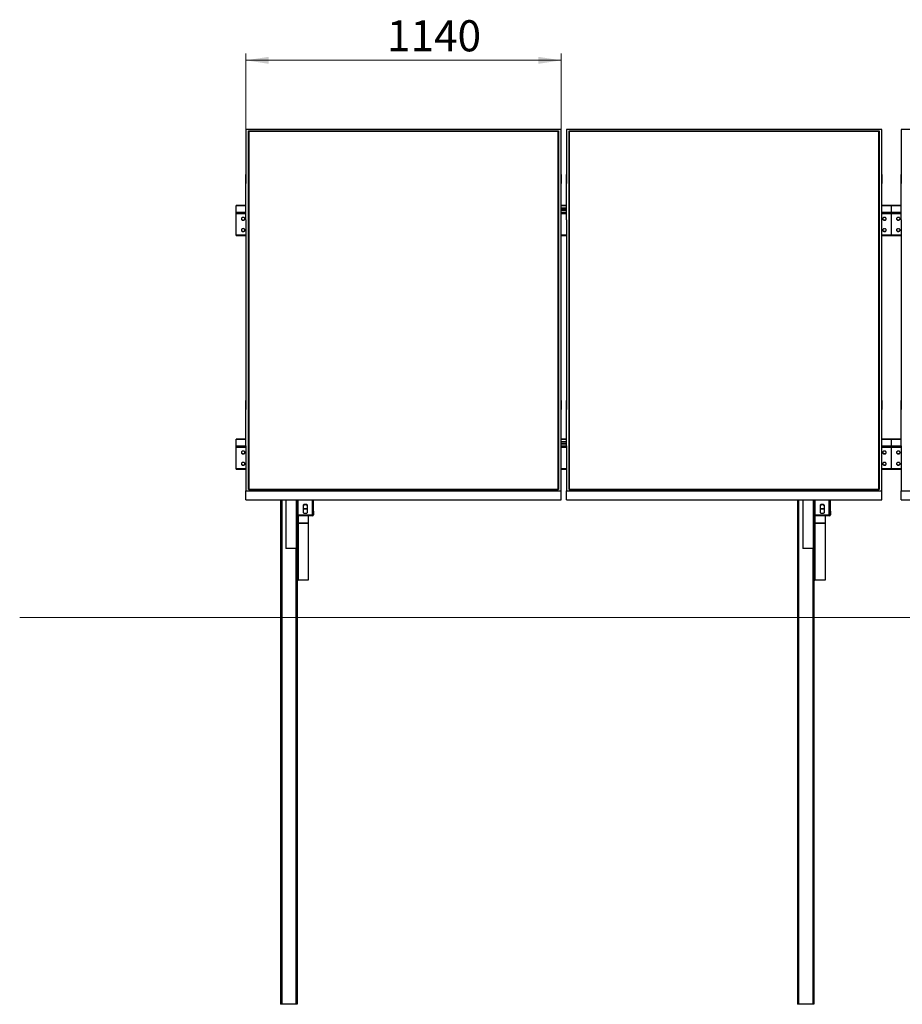
# Model space of a CAD drawing. Units: millimetres. Extents: x 485 to 14435, y 2103 to 9449.
# Drawn here: x 485 to 3678, y 5436 to 8999 of the extents above; entities that cross this region are included whole.
import ezdxf

# ---------------------------------------------------------------- set-up
doc = ezdxf.new("R2010")
doc.units = ezdxf.units.MM
doc.header["$LTSCALE"] = 25
doc.styles.add('SLDTEXTSTYLE0', font='TXT', dxfattribs={"width": 0.75})
doc.dimstyles.new('SLDDIMSTYLE0', dxfattribs={"dimtxt": 112.5, "dimasz": 82.55, "dimexe": 0, "dimexo": 0.0625, "dimgap": 28.125, "dimtad": 1, "dimdec": 0, "dimrnd": 1e-09, "dimzin": 12, "dimdsep": 46, "dimtxsty": 'SLDTEXTSTYLE0', "dimsah": 1, "dimcen": 0.09, "dimadec": 0, "dimazin": 3, "dimtfac": 1, "dimtdec": 0, "dimtofl": 0, "dimtmove": 0, "dimatfit": 3, "dimfxl": 1, "dimfrac": 2, "dimtolj": 1, "dimtzin": 12, "dimarcsym": 0})
doc.dimstyles.new('SLDDIMSTYLE2', dxfattribs={"dimtxt": 112.5, "dimasz": 82.55, "dimexe": 0, "dimexo": 0.0625, "dimgap": 28.125, "dimtad": 1, "dimdec": 4, "dimlfac": 25, "dimzin": 12, "dimdsep": 46, "dimtxsty": 'SLDTEXTSTYLE0', "dimsah": 1, "dimcen": 0.09, "dimazin": 3, "dimtfac": 1, "dimtofl": 0, "dimtmove": 0, "dimatfit": 3, "dimfxl": 1, "dimfrac": 2, "dimtolj": 1, "dimtzin": 12, "dimarcsym": 0})

# ---------------------------------------------------------------- blocks, each defined once
blk = doc.blocks.new('_D_4')
at = {"color": 7, "linetype": 'Continuous', "lineweight": 18}
blk.add_arc((13999, 6836.5), 1845.3, 145, 180, dxfattribs=at)
for points in [[(12487.4, 7894.9), (12431, 7833.3), (12452.1, 7819.2)], [(12153.7, 6836.5), (12168.2, 6918.7), (12142.8, 6919.3)]]:
    blk.add_solid(points, dxfattribs=at)
at = {"color": 7, "linetype": 'Continuous', "lineweight": 18, "insert": (12043.7, 7225.1), "char_height": 112.5, "attachment_point": 1, "rotation": 75.5066, "style": 'SLDTEXTSTYLE0'}
blk.add_mtext('35°', dxfattribs=at)
blk = doc.blocks.new('_D_12')
at = {"color": 7, "linetype": 'Continuous', "lineweight": 0}
for p, q in [((1303.2, 8465.4), (1303.2, 8876.8)), ((2443.2, 8465.4), (2443.2, 8876.8)), ((1303.2, 8851.8), (2443.2, 8851.8))]:
    blk.add_line(p, q, dxfattribs=at)
at = {"color": 7, "linetype": 'Continuous', "lineweight": 18}
for points in [[(1303.2, 8851.8), (1385.8, 8839.1), (1385.8, 8864.5)], [(2443.2, 8851.8), (2360.7, 8864.5), (2360.7, 8839.1)]]:
    blk.add_solid(points, dxfattribs=at)
at = {"color": 7, "linetype": 'Continuous', "lineweight": 18, "insert": (1813.3, 8996.8), "char_height": 112.5, "attachment_point": 1, "style": 'SLDTEXTSTYLE0'}
blk.add_mtext('1140', dxfattribs=at)

msp = doc.modelspace()

# ---------------------------------------------------------------- linework, layer by layer
at = {"color": 7, "linetype": 'Continuous', "lineweight": 25}
for p, q in [((1303.2171271, 8601.7951021), (1303.2171271, 8438.3259067)), ((2443.2171128, 8601.7951021), (1303.2171271, 8601.7951021)), ((1312.2171304, 8596.6329822), (2434.2171095, 8596.6329822)), ((1312.2171304, 7299.203063), (1312.2171304, 8596.6329822)), ((1313.2171325, 8595.5864439), (1312.2171304, 8596.6329822)), ((1313.2171325, 8595.5864439), (1313.2171325, 7299.3037054)), ((2433.2171223, 8595.5864439), (1313.2171325, 8595.5864439)), ((2433.2171223, 8594.830657), (1313.2171325, 8594.830657)), ((2434.2171095, 8596.6329822), (2433.2171223, 8595.5864439)), ((2433.2171223, 7299.3037054), (2433.2171223, 8595.5864439)), ((2434.2171095, 8596.6329822), (2434.2171095, 7299.203063)), ((2443.2171128, 8438.3259067), (2443.2171128, 8601.7951021)), ((2463.2171533, 8601.7951021), (2463.2171533, 8438.3259067)), ((3603.217139, 8601.7951021), (2463.2171533, 8601.7951021)), ((2472.2171567, 8596.6329822), (3594.2170761, 8596.6329822)), ((2472.2171567, 7299.203063), (2472.2171567, 8596.6329822)), ((2473.2171438, 8595.5864439), (2472.2171567, 8596.6329822)), ((2473.2171438, 8595.5864439), (2473.2171438, 7299.3037054)), ((3593.2171486, 8595.5864439), (2473.2171438, 8595.5864439)), ((3593.2171486, 8594.830657), (2473.2171438, 8594.830657)), ((3594.2170761, 8596.6329822), (3593.2171486, 8595.5864439)), ((3593.2171486, 7299.3037054), (3593.2171486, 8595.5864439)), ((3594.2170761, 8596.6329822), (3594.2170761, 7299.203063)), ((3603.217139, 8438.3259067), (3603.217139, 8601.7951021)), ((3673.2170723, 8601.7951021), (3673.2170723, 8438.3259067)), ((4813.2171772, 8601.7951021), (3673.2170723, 8601.7951021)), ((1303.3171288, 8438.3259067), (1303.2171271, 8438.3259067)), ((1303.2171271, 8438.3259067), (1303.2171271, 8405.559803)), ((1303.3171288, 8274.8565922), (1303.3171288, 8438.3259067)), ((2443.1171558, 8438.3259067), (2443.2171128, 8438.3259067)), ((2443.1171558, 8274.8565922), (2443.1171558, 8438.3259067)), ((2443.2171128, 8438.3259067), (2443.2171128, 8405.559803)), ((2463.3171103, 8438.3259067), (2463.2171533, 8438.3259067)), ((2463.2171533, 8438.3259067), (2463.2171533, 8405.559803)), ((2463.3171103, 8274.8565922), (2463.3171103, 8438.3259067)), ((3603.1172416, 8438.3259067), (3603.217139, 8438.3259067)), ((3603.1172416, 8274.8565922), (3603.1172416, 8438.3259067)), ((3603.217139, 8438.3259067), (3603.217139, 8405.559803)), ((3673.3172081, 8438.3259067), (3673.2170723, 8438.3259067)), ((3673.2170723, 8438.3259067), (3673.2170723, 8405.559803)), ((3673.3172081, 8274.8565922), (3673.3172081, 8438.3259067)), ((1303.3171288, 8405.559803), (1303.2171271, 8405.559803)), ((2443.1171558, 8405.559803), (2443.2171128, 8405.559803)), ((2463.3171103, 8405.559803), (2463.2171533, 8405.559803)), ((3603.1172416, 8405.559803), (3603.217139, 8405.559803)), ((3673.3172081, 8405.559803), (3673.2170723, 8405.559803)), ((1303.3171288, 8326.1788139), (1268.2171307, 8326.1788139)), ((1268.2171307, 8325.5459318), (1268.2171307, 8326.1788139)), ((1268.2171307, 8300.8821258), (1268.2171307, 8325.5459318)), ((1268.2171307, 8296.0075388), (1268.2171307, 8300.8821258)), ((2463.3171103, 8326.1788139), (2443.1171558, 8326.1788139)), ((2463.3171103, 8316.9422397), (2443.1171558, 8316.9422397)), ((2463.3171103, 8315.7135496), (2443.1171558, 8315.7135496)), ((2463.3171103, 8310.3100309), (2443.1171558, 8310.3100309)), ((2443.1171558, 8309.4856987), (2463.3171103, 8309.4856987)), ((3638.2172249, 8326.1788139), (3603.1172416, 8326.1788139)), ((3673.3172081, 8326.1788139), (3638.2172249, 8326.1788139)), ((3638.2172249, 8325.5459318), (3638.2172249, 8326.1788139)), ((3638.2172249, 8300.8821258), (3638.2172249, 8325.5459318)), ((3638.2172249, 8300.8821258), (3638.2172249, 8296.0075388)), ((1268.2171307, 8219.8263655), (1268.2171307, 8296.0075388)), ((1303.2171271, 8274.8565922), (1303.2171271, 7620.9794531)), ((1303.3171288, 8274.8565922), (1303.2171271, 8274.8565922)), ((2443.1171558, 8274.8565922), (2443.2171128, 8274.8565922)), ((2443.2171128, 7620.9794531), (2443.2171128, 8274.8565922)), ((2463.2171533, 8274.8565922), (2463.2171533, 7620.9794531)), ((2463.3171103, 8274.8565922), (2463.2171533, 8274.8565922)), ((3603.1172416, 8274.8565922), (3603.217139, 8274.8565922)), ((3603.217139, 7620.9794531), (3603.217139, 8274.8565922)), ((3638.2172249, 8219.8263655), (3638.2172249, 8296.0075388)), ((3673.2170723, 8274.8565922), (3673.2170723, 7620.9794531)), ((3673.3172081, 8274.8565922), (3673.2170723, 8274.8565922)), ((1268.2171307, 8218.3338651), (1268.2171307, 8219.8263655)), ((1268.2171307, 8218.3338651), (1303.2171271, 8218.3338651)), ((2443.2171128, 8218.3338651), (2463.2171533, 8218.3338651)), ((3603.217139, 8218.3338651), (3638.2172249, 8218.3338651)), ((3638.2172249, 8219.8263655), (3638.2172249, 8218.3338651)), ((3638.2172249, 8218.3338651), (3673.2170723, 8218.3338651)), ((1303.3171288, 7620.9794531), (1303.2171271, 7620.9794531)), ((1303.2171271, 7620.9794531), (1303.2171271, 7588.2133493)), ((1303.3171288, 7588.2133493), (1303.2171271, 7588.2133493)), ((1303.3171288, 7457.5101385), (1303.3171288, 7620.9794531)), ((2443.1171558, 7620.9794531), (2443.2171128, 7620.9794531)), ((2443.1171558, 7457.5101385), (2443.1171558, 7620.9794531)), ((2443.1171558, 7588.2133493), (2443.2171128, 7588.2133493)), ((2443.2171128, 7620.9794531), (2443.2171128, 7588.2133493)), ((2463.3171103, 7620.9794531), (2463.2171533, 7620.9794531)), ((2463.2171533, 7620.9794531), (2463.2171533, 7588.2133493)), ((2463.3171103, 7588.2133493), (2463.2171533, 7588.2133493)), ((2463.3171103, 7457.5101385), (2463.3171103, 7620.9794531)), ((3603.1172416, 7620.9794531), (3603.217139, 7620.9794531)), ((3603.1172416, 7457.5101385), (3603.1172416, 7620.9794531)), ((3603.1172416, 7588.2133493), (3603.217139, 7588.2133493)), ((3603.217139, 7620.9794531), (3603.217139, 7588.2133493)), ((3673.3172081, 7620.9794531), (3673.2170723, 7620.9794531)), ((3673.2170723, 7620.9794531), (3673.2170723, 7588.2133493)), ((3673.3172081, 7588.2133493), (3673.2170723, 7588.2133493)), ((3673.3172081, 7457.5101385), (3673.3172081, 7620.9794531)), ((1303.3171288, 7480.7271609), (1268.2171307, 7480.7271609)), ((1268.2171307, 7480.0942192), (1268.2171307, 7480.7271609)), ((1268.2171307, 7455.4304132), (1268.2171307, 7480.0942192)), ((1268.2171307, 7450.5558858), (1268.2171307, 7455.4304132)), ((1268.2171307, 7374.3747124), (1268.2171307, 7450.5558858)), ((1303.2171271, 7457.5101385), (1303.2171271, 7294.0408835)), ((1303.3171288, 7457.5101385), (1303.2171271, 7457.5101385)), ((2463.3171103, 7480.7271609), (2443.1171558, 7480.7271609)), ((2463.3171103, 7471.4905867), (2443.1171558, 7471.4905867)), ((2463.3171103, 7470.261837), (2443.1171558, 7470.261837)), ((2463.3171103, 7464.8583183), (2443.1171558, 7464.8583183)), ((2443.1171558, 7464.0340457), (2463.3171103, 7464.0340457)), ((2443.1171558, 7457.5101385), (2443.2171128, 7457.5101385)), ((2443.2171128, 7294.0408835), (2443.2171128, 7457.5101385)), ((2463.2171533, 7457.5101385), (2463.2171533, 7294.0408835)), ((2463.3171103, 7457.5101385), (2463.2171533, 7457.5101385)), ((3638.2172249, 7480.7271609), (3603.1172416, 7480.7271609)), ((3603.1172416, 7457.5101385), (3603.217139, 7457.5101385)), ((3603.217139, 7294.0408835), (3603.217139, 7457.5101385)), ((3673.3172081, 7480.7271609), (3638.2172249, 7480.7271609)), ((3638.2172249, 7480.0942192), (3638.2172249, 7480.7271609)), ((3638.2172249, 7455.4304132), (3638.2172249, 7480.0942192)), ((3638.2172249, 7455.4304132), (3638.2172249, 7450.5558858)), ((3638.2172249, 7374.3747124), (3638.2172249, 7450.5558858)), ((3673.2170723, 7457.5101385), (3673.2170723, 7294.0408835)), ((3673.3172081, 7457.5101385), (3673.2170723, 7457.5101385)), ((1268.2171307, 7372.8822717), (1268.2171307, 7374.3747124)), ((3638.2172249, 7374.3747124), (3638.2172249, 7372.8822717)), ((1268.2171307, 7372.8822717), (1303.2171271, 7372.8822717)), ((2443.2171128, 7372.8822717), (2463.2171533, 7372.8822717)), ((3603.217139, 7372.8822717), (3638.2172249, 7372.8822717)), ((3638.2172249, 7372.8822717), (3673.2170723, 7372.8822717)), ((1303.2171271, 7261.2748096), (1303.2171271, 7294.0408835)), ((1303.2171271, 7294.0408835), (2443.2171128, 7294.0408835)), ((1313.2171325, 7299.3037054), (1312.2171304, 7299.203063)), ((2434.2171095, 7299.203063), (1312.2171304, 7299.203063)), ((1313.2171325, 7299.3037054), (2433.2171223, 7299.3037054)), ((2434.2171095, 7299.203063), (2433.2171223, 7299.3037054)), ((2443.2171128, 7261.2748096), (2443.2171128, 7294.0408835)), ((2463.2171533, 7294.0408835), (3603.217139, 7294.0408835)), ((2463.2171533, 7261.2748096), (2463.2171533, 7294.0408835)), ((2473.2171438, 7299.3037054), (2472.2171567, 7299.203063)), ((3594.2170761, 7299.203063), (2472.2171567, 7299.203063)), ((2473.2171438, 7299.3037054), (3593.2171486, 7299.3037054)), ((3594.2170761, 7299.203063), (3593.2171486, 7299.3037054)), ((3603.217139, 7261.2748096), (3603.217139, 7294.0408835)), ((3673.2170723, 7261.2748096), (3673.2170723, 7294.0408835)), ((3673.2170723, 7294.0408835), (4813.2171772, 7294.0408835)), ((1303.2171271, 7261.2748096), (2443.2171128, 7261.2748096)), ((1428.2171308, 7261.2748096), (1428.2171308, 5436.4717254)), ((1448.2171304, 7261.2748096), (1448.2171304, 7085.2339367)), ((1488.2171295, 7207.5736174), (1488.2171295, 7261.2748096)), ((1490.7171294, 7207.5736174), (1490.7171294, 7261.2748096)), ((1511.7171287, 7215.3993199), (1511.7171287, 7242.3574278)), ((1524.717129, 7242.3574278), (1524.717129, 7215.3993199)), ((1545.7171305, 7220.2704797), (1545.7171305, 7261.2748096)), ((1548.2171282, 7220.2704797), (1548.2171282, 7261.2748096)), ((2463.2171533, 7261.2748096), (3603.217139, 7261.2748096)), ((3298.2170723, 7261.2748096), (3298.2170723, 5436.4717254)), ((3318.2171724, 7261.2748096), (3318.2171724, 7085.2339367)), ((3358.2171343, 7207.5736174), (3358.2171343, 7261.2748096)), ((3360.7170723, 7207.5736174), (3360.7170723, 7261.2748096)), ((3381.7170999, 7215.3993199), (3381.7170999, 7242.3574278)), ((3394.7171114, 7242.3574278), (3394.7171114, 7215.3993199)), ((3415.717139, 7220.2704797), (3415.717139, 7261.2748096)), ((3418.217077, 7220.2704797), (3418.217077, 7261.2748096)), ((3673.2170723, 7261.2748096), (4813.2171772, 7261.2748096)), ((1488.2171295, 7207.5736174), (1488.2171295, 7088.4067962)), ((1488.2171295, 7207.5736174), (1490.7171294, 7207.5736174)), ((1489.7171295, 7178.7455628), (1489.7171295, 7204.8260817)), ((1492.7171293, 7205.9353242), (1492.7171293, 7203.8874278)), ((1543.7171302, 7205.9353242), (1492.7171293, 7205.9353242)), ((1543.7171302, 7203.8874278), (1492.7171293, 7203.8874278)), ((1511.7171287, 7229.9644599), (1524.717129, 7229.9644599)), ((1511.7171287, 7228.6046693), (1524.717129, 7228.6046693)), ((1528.2171286, 7203.8874278), (1528.2171286, 7176.9325087)), ((1543.7171302, 7203.8874278), (1543.7171302, 7205.9353242)), ((1548.2171282, 7220.2704797), (1545.7171305, 7220.2704797)), ((1545.7171305, 7220.2704797), (1545.7171305, 7207.5736174)), ((1545.7171305, 7207.5736174), (1548.2171282, 7207.5736174)), ((1548.2171282, 7220.2704797), (1548.2171282, 7207.5736174)), ((3358.2171343, 7207.5736174), (3358.2171343, 7088.4067962)), ((3358.2171343, 7207.5736174), (3360.7170723, 7207.5736174)), ((3359.7171448, 7178.7455628), (3359.7171448, 7204.8260817)), ((3362.7171657, 7205.9353242), (3362.7171657, 7203.8874278)), ((3413.7171648, 7205.9353242), (3362.7171657, 7205.9353242)), ((3413.7171648, 7203.8874278), (3362.7171657, 7203.8874278)), ((3381.7170999, 7229.9644599), (3394.7171114, 7229.9644599)), ((3381.7170999, 7228.6046693), (3394.7171114, 7228.6046693)), ((3398.2170961, 7203.8874278), (3398.2170961, 7176.9325087)), ((3413.7171648, 7203.8874278), (3413.7171648, 7205.9353242)), ((3418.217077, 7220.2704797), (3415.717139, 7220.2704797)), ((3415.717139, 7220.2704797), (3415.717139, 7207.5736174)), ((3415.717139, 7207.5736174), (3418.217077, 7207.5736174)), ((3418.217077, 7220.2704797), (3418.217077, 7207.5736174)), ((1488.2171295, 7178.7455628), (1488.2171295, 7003.0783514)), ((1488.2171295, 7178.7455628), (1489.7171295, 7178.7455628)), ((1491.7171296, 7176.9325087), (1491.7171296, 7175.5727181)), ((1528.2171286, 7176.9325087), (1491.7171296, 7176.9325087)), ((1491.7171296, 7175.5727181), (1491.7171296, 6970.8329538)), ((1528.2171286, 7175.5727181), (1491.7171296, 7175.5727181)), ((1528.2171286, 7175.5727181), (1528.2171286, 7176.9325087)), ((1528.2171286, 7175.5727181), (1528.2171286, 6970.8329538)), ((3358.2171343, 7178.7455628), (3358.2171343, 7003.0783514)), ((3358.2171343, 7178.7455628), (3359.7171448, 7178.7455628)), ((3361.717119, 7176.9325087), (3361.717119, 7175.5727181)), ((3398.2170961, 7176.9325087), (3361.717119, 7176.9325087)), ((3361.717119, 7175.5727181), (3361.717119, 6970.8329538)), ((3398.2170961, 7175.5727181), (3361.717119, 7175.5727181)), ((3398.2170961, 7175.5727181), (3398.2170961, 7176.9325087)), ((3398.2170961, 7175.5727181), (3398.2170961, 6970.8329538)), ((1484.7171294, 7085.2339367), (1448.2171304, 7085.2339367)), ((3354.7171495, 7085.2339367), (3318.2171724, 7085.2339367)), ((1488.2171295, 7003.0783514), (1488.2171295, 5436.4717254)), ((3358.2171343, 7003.0783514), (3358.2171343, 5436.4717254)), ((1528.2171286, 6970.8329538), (1491.7171296, 6970.8329538)), ((3398.2170961, 6970.8329538), (3361.717119, 6970.8329538)), ((1432.7171288, 5436.4717254), (1428.2171308, 5436.4717254)), ((1483.7171297, 5436.4717254), (1432.7171288, 5436.4717254)), ((1488.2171295, 5436.4717254), (1483.7171297, 5436.4717254)), ((3302.7171037, 5436.4717254), (3298.2170723, 5436.4717254)), ((3353.7171028, 5436.4717254), (3302.7171037, 5436.4717254)), ((3358.2171343, 5436.4717254), (3353.7171028, 5436.4717254))]:
    msp.add_line(p, q, dxfattribs=at)
at = {"color": 8, "linetype": 'Continuous', "lineweight": 25}
for p, q in [((1303.3171288, 8325.5459318), (1268.2171307, 8325.5459318)), ((1303.3171288, 8300.8821258), (1268.2171307, 8300.8821258)), ((2463.3171103, 8325.5459318), (2443.1171558, 8325.5459318)), ((2463.3171103, 8300.8821258), (2443.1171558, 8300.8821258)), ((3638.2172249, 8325.5459318), (3603.1172416, 8325.5459318)), ((3638.2172249, 8300.8821258), (3603.1172416, 8300.8821258)), ((3673.3172081, 8325.5459318), (3638.2172249, 8325.5459318)), ((3673.3172081, 8300.8821258), (3638.2172249, 8300.8821258)), ((1303.3171288, 8296.0075388), (1268.2171307, 8296.0075388)), ((2463.3171103, 8296.0075388), (2443.1171558, 8296.0075388)), ((3638.2172249, 8296.0075388), (3603.1172416, 8296.0075388)), ((3673.3172081, 8296.0075388), (3638.2172249, 8296.0075388)), ((1303.2171271, 8219.8263655), (1268.2171307, 8219.8263655)), ((2463.2171533, 8219.8263655), (2443.2171128, 8219.8263655)), ((3638.2172249, 8219.8263655), (3603.217139, 8219.8263655)), ((3673.2170723, 8219.8263655), (3638.2172249, 8219.8263655)), ((1303.3171288, 7480.0942192), (1268.2171307, 7480.0942192)), ((1303.2171271, 7455.4304132), (1268.2171307, 7455.4304132)), ((1303.2171271, 7450.5558858), (1268.2171307, 7450.5558858)), ((2463.3171103, 7480.0942192), (2443.1171558, 7480.0942192)), ((2463.2171533, 7455.4304132), (2443.2171128, 7455.4304132)), ((2463.2171533, 7450.5558858), (2443.2171128, 7450.5558858)), ((3638.2172249, 7480.0942192), (3603.1172416, 7480.0942192)), ((3638.2172249, 7455.4304132), (3603.217139, 7455.4304132)), ((3638.2172249, 7450.5558858), (3603.217139, 7450.5558858)), ((3673.3172081, 7480.0942192), (3638.2172249, 7480.0942192)), ((3673.2170723, 7455.4304132), (3638.2172249, 7455.4304132)), ((3673.2170723, 7450.5558858), (3638.2172249, 7450.5558858)), ((1303.2171271, 7374.3747124), (1268.2171307, 7374.3747124)), ((2463.2171533, 7374.3747124), (2443.2171128, 7374.3747124)), ((3638.2172249, 7374.3747124), (3603.217139, 7374.3747124)), ((3673.2170723, 7374.3747124), (3638.2172249, 7374.3747124)), ((1432.7171288, 7261.2748096), (1432.7171288, 5436.4717254)), ((1484.7171294, 7261.2748096), (1484.7171294, 7085.2339367)), ((1492.7171293, 7205.9353242), (1492.7171293, 7261.2748096)), ((1543.7171302, 7205.9353242), (1543.7171302, 7261.2748096)), ((3302.7171037, 7261.2748096), (3302.7171037, 5436.4717254)), ((3354.7171495, 7261.2748096), (3354.7171495, 7085.2339367)), ((3362.7171657, 7205.9353242), (3362.7171657, 7261.2748096)), ((3413.7171648, 7205.9353242), (3413.7171648, 7261.2748096)), ((1491.7171296, 7203.9796064), (1491.7171296, 7176.9325087)), ((3361.717119, 7203.9796064), (3361.717119, 7176.9325087)), ((1483.7171297, 7085.2339367), (1483.7171297, 5436.4717254)), ((3353.7171028, 7085.2339367), (3353.7171028, 5436.4717254))]:
    msp.add_line(p, q, dxfattribs=at)
at = {"color": 7, "linetype": 'Continuous', "lineweight": 18}
msp.add_line((484.8939347, 6836.4717018), (13933.573426, 6836.4717018), dxfattribs=at)
at = {"color": 7, "linetype": 'Continuous', "lineweight": 25, "flags": 128}
for points in [[(1286.73838, 8278.8259039), (1286.7610744, 8278.63803), (1287.1091209, 8277.4350891), (1287.7864532, 8276.3302574), (1288.7565634, 8275.3832588), (1289.9671338, 8274.6449957), (1291.352912, 8274.1552839), (1292.8391836, 8273.9407072), (1294.34584, 8274.0125904), (1295.791655, 8274.3671188), (1297.0986656, 8274.985219), (1298.1964193, 8275.8336315), (1299.0257434, 8276.8664608), (1299.5419196, 8278.0282745), (1299.6958784, 8278.8259039)], [(1299.7171275, 8278.3957968), (1299.5419196, 8279.6236524), (1299.0257434, 8280.785347), (1298.1964193, 8281.8182955), (1297.0986656, 8282.666708), (1295.791655, 8283.2848081), (1294.34584, 8283.6393366), (1292.8391836, 8283.7112198), (1291.352912, 8283.4965238), (1289.9671338, 8283.0069313), (1288.7565634, 8282.2686682), (1287.7864532, 8281.3216696), (1287.1091209, 8280.2168379), (1286.7610744, 8279.0138969), (1286.7610744, 8277.7775774), (1287.1091209, 8276.5746364), (1287.7864532, 8275.469924), (1288.7565634, 8274.5229254), (1289.9671338, 8273.7846622), (1291.352912, 8273.2949505), (1292.8391836, 8273.0802545), (1294.34584, 8273.1521377), (1295.791655, 8273.5067854), (1297.0986656, 8274.1248855), (1298.1964193, 8274.9732981), (1299.0257434, 8276.0061273), (1299.5419196, 8277.1678219), (1299.7171275, 8278.3957968)], [(3606.7171238, 8278.3957968), (3606.8923614, 8277.1678219), (3607.4085377, 8276.0061273), (3608.2377575, 8274.9732981), (3609.335675, 8274.1248855), (3610.6426857, 8273.5067854), (3612.0884559, 8273.1521377), (3613.5950229, 8273.0802545), (3615.0813244, 8273.2949505), (3616.4670131, 8273.7846622), (3617.6777027, 8274.5229254), (3618.6478279, 8275.469924), (3619.3251751, 8276.5746364), (3619.6732662, 8277.7775774), (3619.6732662, 8279.0138969), (3619.3251751, 8280.2168379), (3618.6478279, 8281.3216696), (3617.6777027, 8282.2686682), (3616.4670131, 8283.0069313), (3615.0813244, 8283.4965238), (3613.5950229, 8283.7112198), (3612.0884559, 8283.6393366), (3610.6426857, 8283.2848081), (3609.335675, 8282.666708), (3608.2377575, 8281.8182955), (3607.4085377, 8280.785347), (3606.8923614, 8279.6236524), (3606.7171238, 8278.3957968)], [(3606.738343, 8278.8259039), (3606.8923614, 8278.0282745), (3607.4085377, 8276.8664608), (3608.2377575, 8275.8336315), (3609.335675, 8274.985219), (3610.6426857, 8274.3671188), (3612.0884559, 8274.0125904), (3613.5950229, 8273.9407072), (3615.0813244, 8274.1552839), (3616.4670131, 8274.6449957), (3617.6777027, 8275.3832588), (3618.6478279, 8276.3302574), (3619.3251751, 8277.4350891), (3619.6732662, 8278.63803), (3619.695916, 8278.8259039)], [(3656.7382953, 8278.8259039), (3656.7611835, 8278.63803), (3657.1090362, 8277.4350891), (3657.7863834, 8276.3302574), (3658.7565086, 8275.3832588), (3659.9671982, 8274.6449957), (3661.3528869, 8274.1552839), (3662.8391884, 8273.9407072), (3664.3457554, 8274.0125904), (3665.791764, 8274.3671188), (3667.0987747, 8274.985219), (3668.1964538, 8275.8336315), (3669.0256737, 8276.8664608), (3669.5418499, 8278.0282745), (3669.6958683, 8278.8259039)], [(3669.7170875, 8278.3957968), (3669.5418499, 8279.6236524), (3669.0256737, 8280.785347), (3668.1964538, 8281.8182955), (3667.0987747, 8282.666708), (3665.791764, 8283.2848081), (3664.3457554, 8283.6393366), (3662.8391884, 8283.7112198), (3661.3528869, 8283.4965238), (3659.9671982, 8283.0069313), (3658.7565086, 8282.2686682), (3657.7863834, 8281.3216696), (3657.1090362, 8280.2168379), (3656.7611835, 8279.0138969), (3656.7611835, 8277.7775774), (3657.1090362, 8276.5746364), (3657.7863834, 8275.469924), (3658.7565086, 8274.5229254), (3659.9671982, 8273.7846622), (3661.3528869, 8273.2949505), (3662.8391884, 8273.0802545), (3664.3457554, 8273.1521377), (3665.791764, 8273.5067854), (3667.0987747, 8274.1248855), (3668.1964538, 8274.9732981), (3669.0256737, 8276.0061273), (3669.5418499, 8277.1678219), (3669.7170875, 8278.3957968)], [(1286.73838, 8237.8683338), (1286.7610744, 8237.6803407), (1287.1091209, 8236.4773998), (1287.7864532, 8235.3726873), (1288.7565634, 8234.4256887), (1289.9671338, 8233.6874256), (1291.352912, 8233.1977138), (1292.8391836, 8232.9830179), (1294.34584, 8233.0549011), (1295.791655, 8233.4095487), (1297.0986656, 8234.0276489), (1298.1964193, 8234.8760614), (1299.0257434, 8235.9088907), (1299.5419196, 8237.0705852), (1299.6958784, 8237.8683338)], [(1299.7171275, 8237.4382267), (1299.5419196, 8238.6660824), (1299.0257434, 8239.8277769), (1298.1964193, 8240.8607254), (1297.0986656, 8241.7090187), (1295.791655, 8242.3272381), (1294.34584, 8242.6817665), (1292.8391836, 8242.7536497), (1291.352912, 8242.5389538), (1289.9671338, 8242.0493612), (1288.7565634, 8241.3110981), (1287.7864532, 8240.3639803), (1287.1091209, 8239.2592678), (1286.7610744, 8238.0563268), (1286.7610744, 8236.8200073), (1287.1091209, 8235.6170664), (1287.7864532, 8234.5123539), (1288.7565634, 8233.5652361), (1289.9671338, 8232.8269729), (1291.352912, 8232.3373804), (1292.8391836, 8232.1226845), (1294.34584, 8232.1945677), (1295.791655, 8232.5490961), (1297.0986656, 8233.1673155), (1298.1964193, 8234.0156088), (1299.0257434, 8235.0485573), (1299.5419196, 8236.2102518), (1299.7171275, 8237.4382267)], [(3606.7171238, 8237.4382267), (3606.8923614, 8236.2102518), (3607.4085377, 8235.0485573), (3608.2377575, 8234.0156088), (3609.335675, 8233.1673155), (3610.6426857, 8232.5490961), (3612.0884559, 8232.1945677), (3613.5950229, 8232.1226845), (3615.0813244, 8232.3373804), (3616.4670131, 8232.8269729), (3617.6777027, 8233.5652361), (3618.6478279, 8234.5123539), (3619.3251751, 8235.6170664), (3619.6732662, 8236.8200073), (3619.6732662, 8238.0563268), (3619.3251751, 8239.2592678), (3618.6478279, 8240.3639803), (3617.6777027, 8241.3110981), (3616.4670131, 8242.0493612), (3615.0813244, 8242.5389538), (3613.5950229, 8242.7536497), (3612.0884559, 8242.6817665), (3610.6426857, 8242.3272381), (3609.335675, 8241.7090187), (3608.2377575, 8240.8607254), (3607.4085377, 8239.8277769), (3606.8923614, 8238.6660824), (3606.7171238, 8237.4382267)], [(3606.738343, 8237.8683338), (3606.8923614, 8237.0705852), (3607.4085377, 8235.9088907), (3608.2377575, 8234.8760614), (3609.335675, 8234.0276489), (3610.6426857, 8233.4095487), (3612.0884559, 8233.0549011), (3613.5950229, 8232.9830179), (3615.0813244, 8233.1977138), (3616.4670131, 8233.6874256), (3617.6777027, 8234.4256887), (3618.6478279, 8235.3726873), (3619.3251751, 8236.4773998), (3619.6732662, 8237.6803407), (3619.695916, 8237.8683338)], [(3656.7382953, 8237.8683338), (3656.7611835, 8237.6803407), (3657.1090362, 8236.4773998), (3657.7863834, 8235.3726873), (3658.7565086, 8234.4256887), (3659.9671982, 8233.6874256), (3661.3528869, 8233.1977138), (3662.8391884, 8232.9830179), (3664.3457554, 8233.0549011), (3665.791764, 8233.4095487), (3667.0987747, 8234.0276489), (3668.1964538, 8234.8760614), (3669.0256737, 8235.9088907), (3669.5418499, 8237.0705852), (3669.6958683, 8237.8683338)], [(3669.7170875, 8237.4382267), (3669.5418499, 8238.6660824), (3669.0256737, 8239.8277769), (3668.1964538, 8240.8607254), (3667.0987747, 8241.7090187), (3665.791764, 8242.3272381), (3664.3457554, 8242.6817665), (3662.8391884, 8242.7536497), (3661.3528869, 8242.5389538), (3659.9671982, 8242.0493612), (3658.7565086, 8241.3110981), (3657.7863834, 8240.3639803), (3657.1090362, 8239.2592678), (3656.7611835, 8238.0563268), (3656.7611835, 8236.8200073), (3657.1090362, 8235.6170664), (3657.7863834, 8234.5123539), (3658.7565086, 8233.5652361), (3659.9671982, 8232.8269729), (3661.3528869, 8232.3373804), (3662.8391884, 8232.1226845), (3664.3457554, 8232.1945677), (3665.791764, 8232.5490961), (3667.0987747, 8233.1673155), (3668.1964538, 8234.0156088), (3669.0256737, 8235.0485573), (3669.5418499, 8236.2102518), (3669.7170875, 8237.4382267)], [(1286.73838, 7433.3743105), (1286.7610744, 7433.1863174), (1287.1091209, 7431.9833765), (1287.7864532, 7430.8786044), (1288.7565634, 7429.9315462), (1289.9671338, 7429.1933427), (1291.352912, 7428.7036905), (1292.8391836, 7428.4889946), (1294.34584, 7428.5608778), (1295.791655, 7428.9154658), (1297.0986656, 7429.533566), (1298.1964193, 7430.3819785), (1299.0257434, 7431.4148674), (1299.5419196, 7432.5765619), (1299.6958784, 7433.3743105)], [(1299.7171275, 7432.9440842), (1299.5419196, 7434.1719994), (1299.0257434, 7435.3337536), (1298.1964193, 7436.3666425), (1297.0986656, 7437.2149954), (1295.791655, 7437.8331551), (1294.34584, 7438.1876836), (1292.8391836, 7438.2595668), (1291.352912, 7438.0449304), (1289.9671338, 7437.5552187), (1288.7565634, 7436.8170152), (1287.7864532, 7435.869957), (1287.1091209, 7434.7651849), (1286.7610744, 7433.5622439), (1286.7610744, 7432.325984), (1287.1091209, 7431.123043), (1287.7864532, 7430.018271), (1288.7565634, 7429.0712128), (1289.9671338, 7428.3329496), (1291.352912, 7427.8432975), (1292.8391836, 7427.6286015), (1294.34584, 7427.7004847), (1295.791655, 7428.0550728), (1297.0986656, 7428.6732325), (1298.1964193, 7429.5215854), (1299.0257434, 7430.5544743), (1299.5419196, 7431.7161689), (1299.7171275, 7432.9440842)], [(3606.7171238, 7432.9440842), (3606.8923614, 7431.7161689), (3607.4085377, 7430.5544743), (3608.2377575, 7429.5215854), (3609.335675, 7428.6732325), (3610.6426857, 7428.0550728), (3612.0884559, 7427.7004847), (3613.5950229, 7427.6286015), (3615.0813244, 7427.8432975), (3616.4670131, 7428.3329496), (3617.6777027, 7429.0712128), (3618.6478279, 7430.018271), (3619.3251751, 7431.123043), (3619.6732662, 7432.325984), (3619.6732662, 7433.5622439), (3619.3251751, 7434.7651849), (3618.6478279, 7435.869957), (3617.6777027, 7436.8170152), (3616.4670131, 7437.5552187), (3615.0813244, 7438.0449304), (3613.5950229, 7438.2595668), (3612.0884559, 7438.1876836), (3610.6426857, 7437.8331551), (3609.335675, 7437.2149954), (3608.2377575, 7436.3666425), (3607.4085377, 7435.3337536), (3606.8923614, 7434.1719994), (3606.7171238, 7432.9440842)], [(3606.738343, 7433.3743105), (3606.8923614, 7432.5765619), (3607.4085377, 7431.4148674), (3608.2377575, 7430.3819785), (3609.335675, 7429.533566), (3610.6426857, 7428.9154658), (3612.0884559, 7428.5608778), (3613.5950229, 7428.4889946), (3615.0813244, 7428.7036905), (3616.4670131, 7429.1933427), (3617.6777027, 7429.9315462), (3618.6478279, 7430.8786044), (3619.3251751, 7431.9833765), (3619.6732662, 7433.1863174), (3619.695916, 7433.3743105)], [(3656.7382953, 7433.3743105), (3656.7611835, 7433.1863174), (3657.1090362, 7431.9833765), (3657.7863834, 7430.8786044), (3658.7565086, 7429.9315462), (3659.9671982, 7429.1933427), (3661.3528869, 7428.7036905), (3662.8391884, 7428.4889946), (3664.3457554, 7428.5608778), (3665.791764, 7428.9154658), (3667.0987747, 7429.533566), (3668.1964538, 7430.3819785), (3669.0256737, 7431.4148674), (3669.5418499, 7432.5765619), (3669.6958683, 7433.3743105)], [(3669.7170875, 7432.9440842), (3669.5418499, 7434.1719994), (3669.0256737, 7435.3337536), (3668.1964538, 7436.3666425), (3667.0987747, 7437.2149954), (3665.791764, 7437.8331551), (3664.3457554, 7438.1876836), (3662.8391884, 7438.2595668), (3661.3528869, 7438.0449304), (3659.9671982, 7437.5552187), (3658.7565086, 7436.8170152), (3657.7863834, 7435.869957), (3657.1090362, 7434.7651849), (3656.7611835, 7433.5622439), (3656.7611835, 7432.325984), (3657.1090362, 7431.123043), (3657.7863834, 7430.018271), (3658.7565086, 7429.0712128), (3659.9671982, 7428.3329496), (3661.3528869, 7427.8432975), (3662.8391884, 7427.6286015), (3664.3457554, 7427.7004847), (3665.791764, 7428.0550728), (3667.0987747, 7428.6732325), (3668.1964538, 7429.5215854), (3669.0256737, 7430.5544743), (3669.5418499, 7431.7161689), (3669.7170875, 7432.9440842)], [(1286.73838, 7392.4166808), (1286.7610744, 7392.2287474), (1287.1091209, 7391.0258064), (1287.7864532, 7389.9210343), (1288.7565634, 7388.9739761), (1289.9671338, 7388.235713), (1291.352912, 7387.7460608), (1292.8391836, 7387.5313649), (1294.34584, 7387.6032481), (1295.791655, 7387.9578361), (1297.0986656, 7388.5759959), (1298.1964193, 7389.4243488), (1299.0257434, 7390.4572377), (1299.5419196, 7391.6189322), (1299.6958784, 7392.4166808)], [(1299.7171275, 7391.9865141), (1299.5419196, 7393.2144294), (1299.0257434, 7394.3761239), (1298.1964193, 7395.4090128), (1297.0986656, 7396.2574253), (1295.791655, 7396.8755255), (1294.34584, 7397.2301135), (1292.8391836, 7397.3019967), (1291.352912, 7397.0873008), (1289.9671338, 7396.5976486), (1288.7565634, 7395.8593855), (1287.7864532, 7394.9123273), (1287.1091209, 7393.8075552), (1286.7610744, 7392.6046142), (1286.7610744, 7391.3683543), (1287.1091209, 7390.1654134), (1287.7864532, 7389.0606413), (1288.7565634, 7388.1135831), (1289.9671338, 7387.3753795), (1291.352912, 7386.8856678), (1292.8391836, 7386.6710315), (1294.34584, 7386.7429147), (1295.791655, 7387.0974431), (1297.0986656, 7387.7156029), (1298.1964193, 7388.5640154), (1299.0257434, 7389.5969043), (1299.5419196, 7390.7585988), (1299.7171275, 7391.9865141)], [(3606.7171238, 7391.9865141), (3606.8923614, 7390.7585988), (3607.4085377, 7389.5969043), (3608.2377575, 7388.5640154), (3609.335675, 7387.7156029), (3610.6426857, 7387.0974431), (3612.0884559, 7386.7429147), (3613.5950229, 7386.6710315), (3615.0813244, 7386.8856678), (3616.4670131, 7387.3753795), (3617.6777027, 7388.1135831), (3618.6478279, 7389.0606413), (3619.3251751, 7390.1654134), (3619.6732662, 7391.3683543), (3619.6732662, 7392.6046142), (3619.3251751, 7393.8075552), (3618.6478279, 7394.9123273), (3617.6777027, 7395.8593855), (3616.4670131, 7396.5976486), (3615.0813244, 7397.0873008), (3613.5950229, 7397.3019967), (3612.0884559, 7397.2301135), (3610.6426857, 7396.8755255), (3609.335675, 7396.2574253), (3608.2377575, 7395.4090128), (3607.4085377, 7394.3761239), (3606.8923614, 7393.2144294), (3606.7171238, 7391.9865141)], [(3606.738343, 7392.4166808), (3606.8923614, 7391.6189322), (3607.4085377, 7390.4572377), (3608.2377575, 7389.4243488), (3609.335675, 7388.5759959), (3610.6426857, 7387.9578361), (3612.0884559, 7387.6032481), (3613.5950229, 7387.5313649), (3615.0813244, 7387.7460608), (3616.4670131, 7388.235713), (3617.6777027, 7388.9739761), (3618.6478279, 7389.9210343), (3619.3251751, 7391.0258064), (3619.6732662, 7392.2287474), (3619.695916, 7392.4166808)], [(3656.7382953, 7392.4166808), (3656.7611835, 7392.2287474), (3657.1090362, 7391.0258064), (3657.7863834, 7389.9210343), (3658.7565086, 7388.9739761), (3659.9671982, 7388.235713), (3661.3528869, 7387.7460608), (3662.8391884, 7387.5313649), (3664.3457554, 7387.6032481), (3665.791764, 7387.9578361), (3667.0987747, 7388.5759959), (3668.1964538, 7389.4243488), (3669.0256737, 7390.4572377), (3669.5418499, 7391.6189322), (3669.6958683, 7392.4166808)], [(3669.7170875, 7391.9865141), (3669.5418499, 7393.2144294), (3669.0256737, 7394.3761239), (3668.1964538, 7395.4090128), (3667.0987747, 7396.2574253), (3665.791764, 7396.8755255), (3664.3457554, 7397.2301135), (3662.8391884, 7397.3019967), (3661.3528869, 7397.0873008), (3659.9671982, 7396.5976486), (3658.7565086, 7395.8593855), (3657.7863834, 7394.9123273), (3657.1090362, 7393.8075552), (3656.7611835, 7392.6046142), (3656.7611835, 7391.3683543), (3657.1090362, 7390.1654134), (3657.7863834, 7389.0606413), (3658.7565086, 7388.1135831), (3659.9671982, 7387.3753795), (3661.3528869, 7386.8856678), (3662.8391884, 7386.6710315), (3664.3457554, 7386.7429147), (3665.791764, 7387.0974431), (3667.0987747, 7387.7156029), (3668.1964538, 7388.5640154), (3669.0256737, 7389.5969043), (3669.5418499, 7390.7585988), (3669.7170875, 7391.9865141)], [(1511.7171287, 7242.3574278), (1511.9060084, 7243.2496497), (1512.4616652, 7244.0900156), (1513.3518103, 7244.8297093), (1514.5247086, 7245.4256961), (1515.9121986, 7245.8433757), (1517.4336407, 7246.0584888), (1519.0006188, 7246.0584888), (1520.5220609, 7245.8433757), (1521.909549, 7245.4256961), (1523.0824492, 7244.8297093), (1523.9725924, 7244.0900156), (1524.528253, 7243.2496497), (1524.717129, 7242.3574278)], [(1524.717129, 7240.3095314), (1524.528253, 7241.2017534), (1523.9725924, 7242.042149), (1523.0824492, 7242.7818129), (1521.909549, 7243.3778295), (1520.5220609, 7243.7955091), (1519.0006188, 7244.0105924), (1517.4336407, 7244.0105924), (1515.9121986, 7243.7955091), (1514.5247086, 7243.3778295), (1513.3518103, 7242.7818129), (1512.4616652, 7242.042149), (1511.9060084, 7241.2017534), (1511.7171287, 7240.3095314)], [(3381.7170999, 7242.3574278), (3381.9060467, 7243.2496497), (3382.4616812, 7244.0900156), (3383.3518169, 7244.8297093), (3384.5247171, 7245.4256961), (3385.912194, 7245.8433757), (3387.4336622, 7246.0584888), (3389.0006683, 7246.0584888), (3390.5220173, 7245.8433757), (3391.9094942, 7245.4256961), (3393.0823944, 7244.8297093), (3393.9726494, 7244.0900156), (3394.5282839, 7243.2496497), (3394.7171114, 7242.3574278)], [(3394.7171114, 7240.3095314), (3394.5282839, 7241.2017534), (3393.9726494, 7242.042149), (3393.0823944, 7242.7818129), (3391.9094942, 7243.3778295), (3390.5220173, 7243.7955091), (3389.0006683, 7244.0105924), (3387.4336622, 7244.0105924), (3385.912194, 7243.7955091), (3384.5247171, 7243.3778295), (3383.3518169, 7242.7818129), (3382.4616812, 7242.042149), (3381.9060467, 7241.2017534), (3381.7170999, 7240.3095314)], [(1524.717129, 7215.3993199), (1524.528253, 7214.5070979), (1523.9725924, 7213.6667321), (1523.0824492, 7212.9270384), (1521.909549, 7212.3310218), (1520.5220609, 7211.9133422), (1519.0006188, 7211.6982589), (1517.4336407, 7211.6982589), (1515.9121986, 7211.9133422), (1514.5247086, 7212.3310218), (1513.3518103, 7212.9270384), (1512.4616652, 7213.6667321), (1511.9060084, 7214.5070979), (1511.7171287, 7215.3993199)], [(3394.7171114, 7215.3993199), (3394.5282839, 7214.5070979), (3393.9726494, 7213.6667321), (3393.0823944, 7212.9270384), (3391.9094942, 7212.3310218), (3390.5220173, 7211.9133422), (3389.0006683, 7211.6982589), (3387.4336622, 7211.6982589), (3385.912194, 7211.9133422), (3384.5247171, 7212.3310218), (3383.3518169, 7212.9270384), (3382.4616812, 7213.6667321), (3381.9060467, 7214.5070979), (3381.7170999, 7215.3993199)]]:
    msp.add_lwpolyline(points, dxfattribs=at)
at = {"color": 7, "linetype": 'Continuous', "lineweight": 25}
for centre, radius, start, end in [((1492.3470104, 7208.02543), 4.1545217, 186.2433796152, 275.1111550603), ((1492.5526152, 7207.7744174), 1.8464368, 186.2432622005, 275.1117251853), ((1544.0872499, 7208.0254271), 4.1545188, 264.8888311741, 353.7566574019), ((1543.8816431, 7207.7744194), 1.8464386, 264.88831728, 353.756682255), ((3362.3469555, 7208.0253541), 4.1544542, 186.2424278543, 275.1125020998), ((3362.5526755, 7207.7745514), 1.8465681, 186.2469984536, 275.1106177567), ((3414.0873169, 7208.0252915), 4.1543867, 264.8882191967, 353.758338973), ((3413.8816555, 7207.7744172), 1.8464345, 264.8889955602, 353.7567364097), ((1491.5611992, 7178.9175764), 3.3484909, 182.9446082883, 272.6690783365), ((1491.6280375, 7178.8438684), 1.9134349, 182.9449534163, 272.6687341567), ((3361.5611657, 7178.9175349), 3.3484504, 182.9439322094, 272.6695040628), ((3361.6280519, 7178.8438688), 1.9134342, 182.9449667511, 272.6679839857), ((1484.873058, 7088.5787961), 3.348492, 267.3309533366, 357.0556278353), ((3354.8730541, 7088.5788063), 3.3485011, 267.3313714285, 357.055460096), ((1491.561201, 6974.1778132), 3.348492, 182.9443721647, 272.6690466634), ((3361.5611675, 6974.1777717), 3.3484515, 182.9436960736, 272.6694724019)]:
    msp.add_arc(centre, radius, start, end, dxfattribs=at)

# ---------------------------------------------------------------- dimensions: what is measured, and where the dimension line sits
at = {"color": 7, "linetype": 'Continuous', "lineweight": 18}
dim = msp.add_linear_dim(base=(2443.2171295, 8851.7951546), p1=(1303.2171295, 8440.4248932), p2=(2443.2171295, 8440.4248932), dimstyle='SLDDIMSTYLE0', dxfattribs=at)
dim.commit()
dim.dimension.update_dxf_attribs({"geometry": '_D_12', "text_midpoint": (1979.5920014, 8851.7951546), "dimtype": 160})
dim = msp.add_angular_dim_2l(base=(12239.0671718, 7391.3758752), line1=((13474.2743227, 7203.8874309), (12016.1836839, 8224.8534876)), line2=((13933.573426, 6836.4717018), (484.8939347, 6836.4717018)), dimstyle='SLDDIMSTYLE2', dxfattribs=at)
dim.commit()
dim.dimension.update_dxf_attribs({"geometry": '_D_4', "text_midpoint": (12212.3841567, 7298.3008016), "dimtype": 162})

doc.saveas('drawing.dxf')
